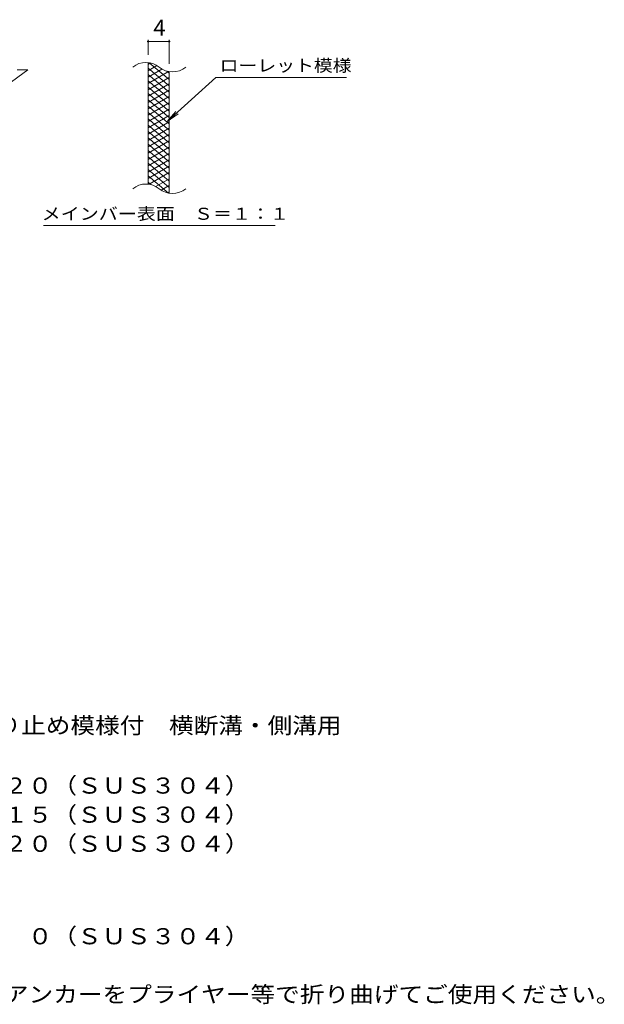
# Model space of a CAD drawing. Units: millimetres. Extents: x -1599 to 1703, y -1387 to 1122.
# Drawn here: x 597 to 1703, y -1025 to 838 of the extents above; entities that cross this region are included whole.
import ezdxf

# ---------------------------------------------------------------- set-up
doc = ezdxf.new("R2010")
doc.units = ezdxf.units.MM
doc.header["$LTSCALE"] = 10
for name, color, linetype in [('C-2', 7, 'Continuous'), ('C-4', 7, 'Continuous'), ('C-5', 7, 'Continuous'), ('C-9', 7, 'Continuous'), ('D-5', 7, 'Continuous')]:
    doc.layers.add(name, color=color, linetype=linetype)
doc.styles.add('ＭＳ ゴシック', font='txt', dxfattribs={"height": 1})

msp = doc.modelspace()

# ---------------------------------------------------------------- linework, layer by layer
at = {"layer": 'C-2', "color": 3, "linetype": 'Continuous', "lineweight": 9}
for p, q in [((840, 526.8), (840, 756.8)), ((572.4, 713.6), (612.4, 743.6)), ((592.4, 743.6), (612.4, 743.6)), ((880, 509.6), (880, 739.6))]:
    msp.add_line(p, q, dxfattribs=at)
for centre, start, end in [((836, 717.6), 50.8263, 129.1737), ((886.2, 779.1), 230.8263, 309.1737), ((836, 487.6), 50.8263, 129.1737), ((886.2, 549.1), 230.8263, 309.1737)]:
    msp.add_arc(centre, 39.7, start, end, dxfattribs=at)
at = {"layer": 'C-4', "color": 7, "linetype": 'Continuous', "lineweight": 9}
for p, q in [((840, 771.8), (840, 800)), ((840, 797), (880, 797)), ((880, 754.6), (880, 800))]:
    msp.add_line(p, q, dxfattribs=at)
at = {"layer": 'C-4', "color": 7, "linetype": 'Continuous', "lineweight": 9, "const_width": 2}
for points in [[(841, 797, 0.414214), (840, 798, 0.414214), (839, 797, 0.414214), (840, 796, 0.414214)], [(881, 797, 0.414214), (880, 798, 0.414214), (879, 797, 0.414214), (880, 796, 0.414214)]]:
    msp.add_lwpolyline(points, format="xyb", close=True, dxfattribs=at)
at = {"layer": 'C-5', "color": 7, "linetype": 'Continuous', "lineweight": 9}
for p, q in [((968.3, 728.7), (876.3, 645.6)), ((968.3, 728.7), (1215.4, 728.7)), ((876.3, 645.6), (892.5, 664.6)), ((876.3, 645.6), (896.9, 659.8)), ((642.4, 448.6), (1080.4, 448.6))]:
    msp.add_line(p, q, dxfattribs=at)
at = {"layer": 'C-9', "color": 6, "linetype": 'Continuous', "lineweight": 9}
for p, q in [((844.5, 756.4), (840, 753.7)), ((856.8, 751.4), (840, 741.7)), ((880, 713), (840, 746.6)), ((880, 725), (842.1, 756.8)), ((866.1, 744.8), (840, 729.7)), ((878.8, 740.1), (840, 717.7)), ((880, 701), (840, 734.6)), ((880, 728.8), (840, 705.7)), ((880, 737), (875.3, 741)), ((880, 689), (840, 722.6)), ((880, 716.8), (840, 693.7)), ((880, 677), (840, 710.6)), ((880, 704.8), (840, 681.7)), ((880, 665), (840, 698.6)), ((880, 692.8), (840, 669.7)), ((880, 653), (840, 686.6)), ((880, 680.8), (840, 657.7)), ((880, 641), (840, 674.6)), ((880, 668.8), (840, 645.7)), ((880, 629), (840, 662.6)), ((880, 656.8), (840, 633.7)), ((880, 617), (840, 650.6)), ((880, 644.8), (840, 621.7)), ((880, 605), (840, 638.6)), ((880, 632.8), (840, 609.7)), ((880, 593), (840, 626.6)), ((880, 620.8), (840, 597.7)), ((880, 581), (840, 614.6)), ((880, 608.8), (840, 585.7)), ((880, 569), (840, 602.6)), ((880, 596.8), (840, 573.7)), ((880, 557), (840, 590.6)), ((880, 584.8), (840, 561.7)), ((880, 545), (840, 578.6)), ((880, 572.8), (840, 549.7)), ((880, 533), (840, 566.6)), ((880, 560.8), (840, 537.7)), ((880, 521), (840, 554.6)), ((878.6, 510.2), (840, 542.6)), ((880, 548.8), (841.9, 526.8)), ((845.2, 526.2), (840, 530.6)), ((880, 536.8), (855, 522.4)), ((880, 524.8), (864.5, 515.9)), ((880, 512.8), (876.3, 510.7))]:
    msp.add_line(p, q, dxfattribs=at)

# ---------------------------------------------------------------- texts
at = {"layer": 'C-4', "color": 2, "linetype": 'Continuous', "lineweight": 9, "style": 'ＭＳ ゴシック'}
msp.add_text('4', height=30.5, dxfattribs=at).set_placement((850, 807.7))
at = {"layer": 'C-5', "color": 7, "linetype": 'Continuous', "lineweight": 9, "style": 'ＭＳ ゴシック'}
for s, width, p in [('ローレット模様', 1.142857, (975.4, 740)), ('メインバー表面\u3000Ｓ＝１：１', 1.153846, (638.8, 459.6))]:
    msp.add_text(s, height=22.86, dxfattribs=dict(at, width=width)).set_placement(p)
at = {"layer": 'D-5', "color": 2, "linetype": 'Continuous', "lineweight": 9, "style": 'ＭＳ ゴシック'}
for s, width, p in [('ステンレス製グレーチング\u3000滑り止め模様付\u3000横断溝・側溝用', 1.120536, (-98.9, -512.3)), ('材質：メインバー\u3000ＦＢ４×２０（ＳＵＳ３０４）', 1.119565, (-39.1, -626)), ('\u3000\u3000\u3000クロスバー\u3000ＦＢ３×１５（ＳＵＳ３０４）', 1.119565, (-39.1, -681)), ('\u3000\u3000\u3000サイドバー\u3000ＦＢ４×２０（ＳＵＳ３０４）', 1.119565, (-39.1, -736)), ('材質：ステンレス鋼板ｔ＝３．０（ＳＵＳ３０４）', 1.119565, (-39.1, -911)), ('施工場所の状況に合わせて、アンカーをプライヤー等で折り曲げてご使用ください。', 1.121711, (-39.1, -1021))]:
    msp.add_text(s, height=30.48, dxfattribs=dict(at, width=width)).set_placement(p)

doc.saveas('drawing.dxf')
